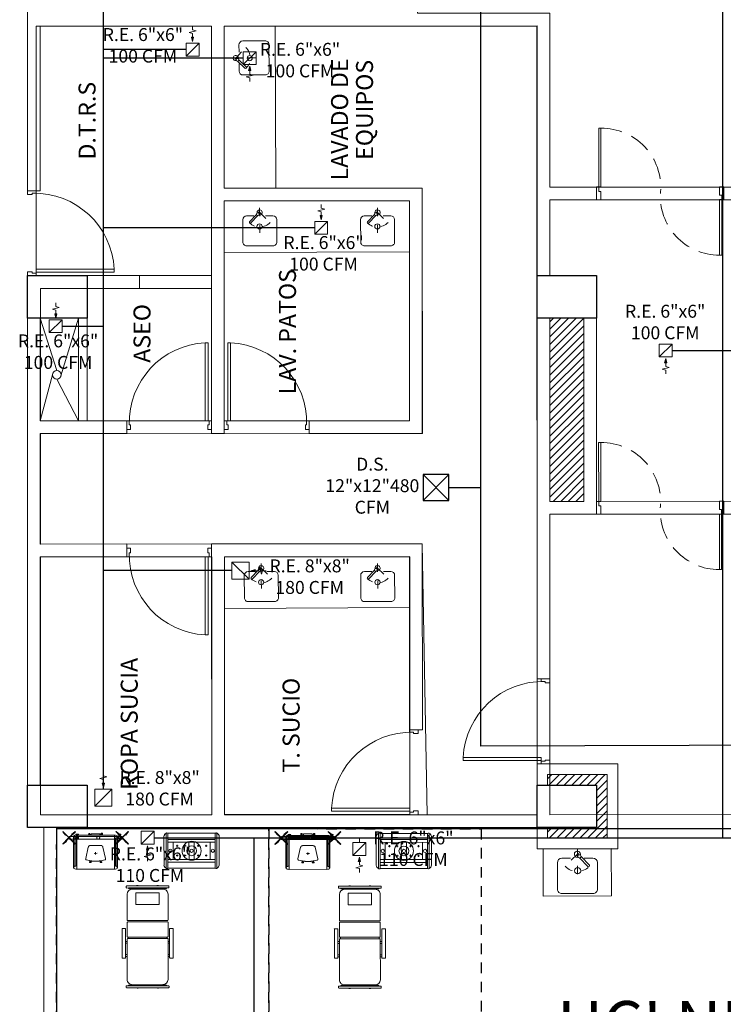
# Model space of a CAD drawing. Units: metres. Extents: x 109 to 2149, y -247 to 985.
# Drawn here: x 396 to 404, y -120 to -108 of the extents above; entities that cross this region are included whole.
import ezdxf

# ---------------------------------------------------------------- set-up
doc = ezdxf.new("R2010")
doc.units = ezdxf.units.M
for name, pattern in [('CENTER', [2, 1.25, -0.25, 0.25, -0.25]), ('DASHDOT', [1, 0.5, -0.25, 0, -0.25]), ('HIDDEN', [0.375, 0.25, -0.125]), ('HIDDEN2', [0.1875, 0.125, -0.0625])]:
    doc.linetypes.add(name, pattern=pattern)
doc.layers.get('0').update_dxf_attribs({"color": 255})
for name, color, linetype, lineweight in [('AA-DUCTO EXTRACCIÓN', 1, 'Continuous', 25), ('AA-DUCTO SUMINISTRO', 5, 'Continuous', 25), ('AA-REJILLA EXTRACCIÓN', 1, 'Continuous', 20), ('AA-REJILLA SUMINISTRO', 5, 'Continuous', 20), ('AM_7', 255, 'CENTER', 9), ('AREAS T', 210, 'Continuous', 20), ('BANOS', 255, 'Continuous', 9), ('C80_XREFS_ESTADO ACTUAL INICIAL_RECORTADO$0$BGT_M_SAN', 255, 'Continuous', 0), ('COTAS', 255, 'Continuous', 5), ('ductos', 255, 'Continuous', 9), ('EQUIPAM. DRÄGER', 255, 'Continuous', 9), ('EQUIPAMENTOS DRÄGER', 255, 'Continuous', 9), ('GEMOMETRIAS', 116, 'Continuous', 25), ('L Solid 0.25', 255, 'Continuous', 9), ('MUROS', 255, 'Continuous', 15), ('MUROS 1', 170, 'Continuous', 9), ('MUROS 2', 170, 'Continuous', 9), ('PTA VEN', 255, 'Continuous', 9), ('TEXTO 2', 255, 'Continuous', 9), ('VEN-PUE', 255, 'Continuous', 5), ('WC 2', 255, 'Continuous', 9)]:
    doc.layers.add(name, color=color, linetype=linetype, lineweight=lineweight)
doc.layers.add('ESTRUCTURA NUEVA', color=255, linetype='Continuous')
doc.layers.add('MURO', color=255, linetype='Continuous')
doc.styles.add('LEROY', font='leroy.shx')
doc.styles.add('Notes', font='arial.ttf', dxfattribs={"height": 3})
doc.styles.add('TIMES', font='times.ttf')

# ---------------------------------------------------------------- blocks, each defined once
blk = doc.blocks.new('MHead')
at = {"layer": 'COTAS'}
for p, q in [((-0.11, 0.128), (-0.131, 0.141)), ((-0.114, 0.145), (-0.126, 0.124)), ((-0.166, 0.031), (-0.187, 0.043)), ((-0.17, 0.047), (-0.183, 0.026)), ((-0.09, 0.001), (-0.102, -0.02)), ((-0.029, 0.082), (-0.05, 0.094)), ((-0.033, 0.098), (-0.046, 0.077)), ((0.106, 0.004), (0.085, 0.016)), ((0.102, 0.02), (0.09, -0.001)), ((-0.085, -0.016), (-0.106, -0.004)), ((0.05, -0.094), (0.029, -0.082)), ((0.046, -0.077), (0.033, -0.098)), ((0.187, -0.043), (0.166, -0.031)), ((0.183, -0.026), (0.17, -0.047)), ((0.131, -0.141), (0.11, -0.128)), ((0.126, -0.124), (0.114, -0.145))]:
    blk.add_line(p, q, dxfattribs=at)
at = {"layer": 'EQUIPAMENTOS DRÄGER', "color": 9}
blk.add_line((0.149, -0.327), (0.147, -0.327), dxfattribs=at)
for centre, radius, start, end in [((0.155, -0.313), 0.0153, 230.9738, 240), ((0.151, -0.323), 0.00509, 240, 300.5043), ((0.156, -0.321), 0.00647, 251.0003, 269.1499), ((0.157, -0.269), 0.0585, 269.0731, 291.2958)]:
    blk.add_arc(centre, radius, start, end, dxfattribs=at)
at = {"layer": 'L Solid 0.25', "color": 9}
for p, q in [((-0.198, 0.309), (-0.366, 0.017)), ((-0.198, 0.309), (-0.366, 0.017)), ((-0.362, -0.03), (-0.155, 0.329)), ((-0.346, -0.039), (-0.139, 0.319)), ((0.308, -0.023), (-0.176, 0.256)), ((-0.15, 0.329), (-0.149, 0.328)), ((-0.15, 0.329), (-0.149, 0.328)), ((-0.139, 0.319), (-0.139, 0.32)), ((-0.139, 0.319), (-0.139, 0.32)), ((0.345, 0.04), (-0.139, 0.319)), ((-0.19, 0.231), (-0.295, 0.049)), ((-0.139, 0.198), (-0.241, 0.021)), ((-0.139, 0.198), (-0.241, 0.021)), ((0.292, -0.051), (-0.192, 0.228)), ((-0.362, -0.03), (-0.344, 0.002)), ((0.174, -0.256), (-0.31, 0.024)), ((0.19, -0.228), (-0.294, 0.052)), ((0.024, 0.104), (-0.077, -0.073)), ((0.077, 0.073), (-0.024, -0.104)), ((0.077, 0.073), (-0.024, -0.104)), ((0.345, 0.04), (0.138, -0.318)), ((0.361, 0.031), (0.154, -0.327)), ((0.345, 0.04), (0.345, 0.04)), ((0.345, 0.04), (0.345, 0.04)), ((0.358, 0.035), (0.357, 0.036)), ((0.358, 0.035), (0.357, 0.036)), ((-0.36, -0.034), (-0.358, -0.035)), ((-0.36, -0.034), (-0.358, -0.035)), ((-0.346, -0.039), (-0.347, -0.039)), ((-0.346, -0.039), (-0.347, -0.039)), ((0.138, -0.319), (-0.346, -0.039)), ((0.241, -0.021), (0.139, -0.198)), ((0.241, -0.021), (0.139, -0.198)), ((0.365, -0.016), (0.197, -0.308)), ((0.365, -0.016), (0.197, -0.308))]:
    blk.add_line(p, q, dxfattribs=at)
for centre, radius in [((-0.216, 0.125), 0.0194), ((0, 0), 0.112), ((0, 0), 0.0583), ((0, 0), 0.0194), ((0, 0), 0.0194), ((0.216, -0.125), 0.0194), ((0.216, -0.125), 0.0194)]:
    blk.add_circle(centre, radius, dxfattribs=at)
for centre, radius, start, end in [((-0.165, 0.29), 0.0376, 111.4181, 150), ((-0.165, 0.29), 0.0376, 111.4181, 150), ((-0.158, 0.272), 0.0574, 89.439, 111.8771), ((-0.158, 0.272), 0.0574, 89.439, 111.8771), ((-0.157, 0.323), 0.00647, 71.013, 89.1499), ((-0.157, 0.323), 0.00647, 71.013, 89.1499), ((-0.152, 0.324), 0.00509, 60, 120.5043), ((-0.152, 0.324), 0.00509, 60, 120.5043), ((-0.156, 0.315), 0.0153, 50.9738, 60), ((-0.156, 0.315), 0.0153, 50.9738, 60), ((-0.177, 0.285), 0.0511, 42.7308, 54.1364), ((-0.177, 0.285), 0.0511, 42.7308, 54.1364), ((-0.334, -0.002), 0.0376, 150, 188.5819), ((0.334, -0.01), 0.0511, 65.8636, 77.2692), ((0.334, -0.01), 0.0511, 65.8636, 77.2692), ((0.349, 0.023), 0.0153, 60, 69.0261), ((0.349, 0.023), 0.0153, 60, 69.0261), ((0.356, 0.031), 0.00509, 359.4957, 60), ((0.356, 0.031), 0.00509, 359.4957, 60), ((0.356, 0.026), 0.00647, 30.8501, 48.9997), ((0.356, 0.026), 0.00647, 30.8501, 48.9997), ((0.312, -0.001), 0.0585, 8.7041, 30.9269), ((0.312, -0.001), 0.0585, 8.7041, 30.9269), ((0.312, -0.001), 0.0585, 8.7041, 30.9269), ((0.333, 0.002), 0.0376, 330, 8.5819), ((-0.314, 0.001), 0.0574, 188.1229, 210.561), ((-0.314, 0.001), 0.0574, 188.1229, 210.561), ((-0.358, -0.025), 0.00647, 210.8501, 228.987), ((-0.358, -0.025), 0.00647, 210.8501, 228.987), ((-0.357, -0.03), 0.00509, 179.4957, 240), ((-0.357, -0.03), 0.00509, 179.4957, 240), ((-0.351, -0.022), 0.0153, 240, 249.0262), ((-0.351, -0.022), 0.0153, 240, 249.0262), ((-0.335, 0.01), 0.0511, 245.8636, 257.2692), ((-0.335, 0.01), 0.0511, 245.8636, 257.2692), ((0.175, -0.284), 0.0511, 222.4913, 234.1364), ((0.164, -0.289), 0.0376, 291.4181, 330)]:
    blk.add_arc(centre, radius, start, end, dxfattribs=at)
blk = doc.blocks.new('Agila')
at = {"layer": 'AM_7', "color": 9}
for p, q in [((0.171, 0.329), (-0.37, 0.017)), ((-0.354, -0.012), (0.188, 0.3)), ((-0.064, 0.191), (0.139, 0.308)), ((-0.049, 0.166), (0.153, 0.283)), ((0.119, 0.327), (0.12, 0.328)), ((0.119, 0.327), (0.119, 0.327)), ((0.121, 0.321), (0.119, 0.325)), ((0.12, 0.328), (0.12, 0.329)), ((0.12, 0.329), (0.121, 0.329)), ((0.12, 0.328), (0.12, 0.328)), ((0.121, 0.33), (0.122, 0.331)), ((0.121, 0.329), (0.121, 0.33)), ((0.121, 0.33), (0.121, 0.33)), ((0.122, 0.331), (0.122, 0.331)), ((0.122, 0.331), (0.123, 0.331)), ((0.123, 0.331), (0.123, 0.332)), ((0.123, 0.332), (0.124, 0.332)), ((0.123, 0.32), (0.123, 0.32)), ((0.123, 0.32), (0.124, 0.32)), ((0.124, 0.332), (0.124, 0.333)), ((0.124, 0.333), (0.125, 0.333)), ((0.124, 0.32), (0.124, 0.32)), ((0.124, 0.32), (0.125, 0.32)), ((0.125, 0.333), (0.138, 0.34)), ((0.125, 0.333), (0.125, 0.333)), ((0.125, 0.32), (0.126, 0.32)), ((0.126, 0.32), (0.127, 0.321)), ((0.126, 0.32), (0.126, 0.32)), ((0.127, 0.321), (0.128, 0.321)), ((0.128, 0.321), (0.128, 0.321)), ((0.128, 0.321), (0.129, 0.321)), ((0.129, 0.321), (0.129, 0.321)), ((0.144, 0.329), (0.132, 0.322)), ((0.132, 0.322), (0.137, 0.314)), ((0.137, 0.314), (0.149, 0.321)), ((0.138, 0.34), (0.138, 0.341)), ((0.138, 0.341), (0.139, 0.341)), ((0.139, 0.341), (0.139, 0.341)), ((0.139, 0.341), (0.14, 0.341)), ((0.14, 0.341), (0.14, 0.342)), ((0.14, 0.342), (0.141, 0.342)), ((0.14, 0.316), (0.142, 0.312)), ((0.14, 0.316), (0.142, 0.312)), ((0.141, 0.342), (0.141, 0.342)), ((0.141, 0.342), (0.142, 0.342)), ((0.142, 0.342), (0.143, 0.342)), ((0.143, 0.342), (0.143, 0.342)), ((0.143, 0.342), (0.144, 0.342)), ((0.144, 0.342), (0.145, 0.342)), ((0.144, 0.329), (0.144, 0.33)), ((0.144, 0.33), (0.145, 0.33)), ((0.144, 0.329), (0.149, 0.321)), ((0.145, 0.342), (0.145, 0.342)), ((0.145, 0.342), (0.146, 0.342)), ((0.145, 0.33), (0.146, 0.331)), ((0.145, 0.33), (0.145, 0.33)), ((0.145, 0.319), (0.147, 0.315)), ((0.146, 0.342), (0.146, 0.342)), ((0.146, 0.331), (0.147, 0.332)), ((0.146, 0.331), (0.146, 0.331)), ((0.146, 0.319), (0.148, 0.315)), ((0.147, 0.332), (0.147, 0.332)), ((0.147, 0.332), (0.148, 0.332)), ((0.15, 0.338), (0.148, 0.342)), ((0.148, 0.333), (0.149, 0.334)), ((0.148, 0.332), (0.148, 0.333)), ((0.148, 0.333), (0.148, 0.333)), ((0.149, 0.335), (0.15, 0.336)), ((0.149, 0.334), (0.149, 0.335)), ((0.149, 0.334), (0.149, 0.334)), ((0.15, 0.336), (0.15, 0.336)), ((0.188, 0.3), (0.171, 0.329)), ((-0.078, 0.183), (-0.281, 0.066)), ((-0.063, 0.158), (-0.266, 0.041)), ((-0.37, 0.017), (-0.354, -0.012)), ((-0.313, 0.078), (-0.314, 0.078)), ((-0.314, 0.078), (-0.314, 0.077)), ((-0.314, 0.077), (-0.314, 0.076)), ((-0.312, 0.071), (-0.314, 0.075)), ((-0.312, 0.08), (-0.313, 0.079)), ((-0.313, 0.079), (-0.313, 0.079)), ((-0.313, 0.079), (-0.313, 0.078)), ((-0.311, 0.08), (-0.312, 0.08)), ((-0.312, 0.08), (-0.312, 0.08)), ((-0.31, 0.081), (-0.311, 0.081)), ((-0.311, 0.081), (-0.311, 0.08)), ((-0.31, 0.07), (-0.311, 0.07)), ((-0.309, 0.082), (-0.31, 0.082)), ((-0.31, 0.082), (-0.31, 0.081)), ((-0.309, 0.07), (-0.31, 0.07)), ((-0.308, 0.083), (-0.309, 0.082)), ((-0.309, 0.082), (-0.309, 0.082)), ((-0.308, 0.07), (-0.309, 0.07)), ((-0.309, 0.07), (-0.309, 0.07)), ((-0.296, 0.09), (-0.308, 0.083)), ((-0.308, 0.083), (-0.308, 0.083)), ((-0.307, 0.07), (-0.308, 0.07)), ((-0.306, 0.07), (-0.307, 0.07)), ((-0.307, 0.07), (-0.307, 0.07)), ((-0.305, 0.071), (-0.306, 0.071)), ((-0.306, 0.071), (-0.306, 0.07)), ((-0.304, 0.071), (-0.305, 0.071)), ((-0.303, 0.071), (-0.304, 0.071)), ((-0.304, 0.071), (-0.304, 0.071)), ((-0.302, 0.072), (-0.303, 0.072)), ((-0.303, 0.072), (-0.303, 0.071)), ((-0.302, 0.072), (-0.289, 0.079)), ((-0.302, 0.072), (-0.297, 0.064)), ((-0.302, 0.072), (-0.302, 0.072)), ((-0.299, 0.074), (-0.3, 0.074)), ((-0.284, 0.071), (-0.297, 0.064)), ((-0.295, 0.09), (-0.296, 0.09)), ((-0.294, 0.091), (-0.295, 0.091)), ((-0.295, 0.091), (-0.295, 0.09)), ((-0.293, 0.091), (-0.294, 0.091)), ((-0.292, 0.092), (-0.293, 0.091)), ((-0.293, 0.091), (-0.293, 0.091)), ((-0.293, 0.066), (-0.291, 0.062)), ((-0.293, 0.065), (-0.291, 0.062)), ((-0.291, 0.092), (-0.292, 0.092)), ((-0.292, 0.092), (-0.292, 0.092)), ((-0.29, 0.092), (-0.291, 0.092)), ((-0.291, 0.092), (-0.291, 0.092)), ((-0.289, 0.092), (-0.29, 0.092)), ((-0.288, 0.092), (-0.289, 0.092)), ((-0.289, 0.092), (-0.289, 0.092)), ((-0.288, 0.08), (-0.289, 0.08)), ((-0.289, 0.08), (-0.289, 0.079)), ((-0.289, 0.079), (-0.284, 0.071)), ((-0.287, 0.092), (-0.288, 0.092)), ((-0.287, 0.081), (-0.288, 0.08)), ((-0.288, 0.08), (-0.288, 0.08)), ((-0.288, 0.069), (-0.286, 0.065)), ((-0.288, 0.069), (-0.286, 0.065)), ((-0.287, 0.092), (-0.287, 0.092)), ((-0.286, 0.082), (-0.287, 0.081)), ((-0.287, 0.081), (-0.287, 0.081)), ((-0.285, 0.083), (-0.286, 0.082)), ((-0.286, 0.082), (-0.286, 0.082)), ((-0.286, 0.082), (-0.286, 0.082)), ((-0.283, 0.088), (-0.285, 0.091)), ((-0.284, 0.084), (-0.285, 0.083)), ((-0.285, 0.083), (-0.285, 0.083)), ((-0.283, 0.085), (-0.284, 0.085)), ((-0.284, 0.085), (-0.284, 0.084)), ((-0.284, 0.084), (-0.284, 0.084)), ((-0.283, 0.086), (-0.283, 0.085)), ((-0.111, 0.021), (-0.07, -0.112)), ((-0.1, 0.05), (0.007, 0.112)), ((0.015, 0.009), (-0.015, -0.009)), ((-0.007, 0.012), (0.007, -0.012)), ((0.038, 0.107), (0.133, 0.005)), ((-0.053, -0.121), (-0.022, -0.112)), ((-0.014, -0.109), (-0.008, -0.119)), ((-0.005, -0.107), (0, -0.114)), ((0.002, -0.115), (0.005, -0.113)), ((0.009, -0.119), (0.006, -0.114)), ((0.096, -0.049), (0.1, -0.056)), ((0.099, -0.059), (0.096, -0.06)), ((0.096, -0.062), (0.099, -0.067)), ((0.101, -0.068), (0.117, -0.058)), ((0.102, -0.042), (0.108, -0.052)), ((0.132, -0.014), (0.109, -0.037)), ((0.113, -0.051), (0.11, -0.052)), ((0.114, -0.051), (0.118, -0.057)), ((-0.012, -0.123), (-0.009, -0.121)), ((-0.012, -0.124), (-0.009, -0.13)), ((0.009, -0.121), (-0.008, -0.13))]:
    blk.add_line(p, q, dxfattribs=at)
for centre, radius in [((0.153, 0.299), 0.0167), ((0.153, 0.299), 0.0105), ((-0.064, 0.174), 0.0167), ((-0.28, 0.049), 0.0167), ((-0.28, 0.049), 0.0105)]:
    blk.add_circle(centre, radius, dxfattribs=at)
for centre, radius, start, end in [((0.12, 0.326), 0.00167, 152.5039, 210), ((0.123, 0.322), 0.00167, 210, 267.4962), ((0.146, 0.341), 0.00167, 30, 87.4961), ((0.149, 0.337), 0.00167, 332.5039, 30), ((-0.313, 0.076), 0.00167, 152.5039, 210), ((-0.311, 0.072), 0.00167, 210, 267.4962), ((-0.299, 0.073), 0.000833, 30, 120.3845), ((-0.287, 0.091), 0.00167, 30, 87.4961), ((-0.285, 0.087), 0.00167, 332.5039, 30), ((-0.087, 0.028), 0.0246, 120.0222, 196.5183), ((0.02, 0.09), 0.0246, 43.5044, 120.0005), ((0.123, -0.004), 0.0138, 313.0328, 43.0327), ((-0.057, -0.108), 0.0138, 196.9673, 286.9672), ((-0.14, 0.243), 0.374, 288.3719, 289.6748), ((-0.14, 0.243), 0.374, 289.6716, 300), ((-0.015, -0.11), 0.00151, 27.8951, 32.2858), ((-0.003, -0.106), 0.00167, 186.7709, 210.0008), ((0.001, -0.114), 0.00167, 210.0005, 300.0005), ((0.005, -0.114), 0.000833, 30.0005, 120.0005), ((-0.14, 0.243), 0.374, 300, 311.6281), ((0.094, -0.05), 0.00167, 29.9986, 53.2445), ((0.097, -0.061), 0.000833, 119.999, 209.999), ((0.098, -0.057), 0.00167, 299.999, 29.999), ((0.1, -0.067), 0.000833, 209.999, 299.999), ((0.104, -0.042), 0.00167, 205.9638, 210.0007), ((0.109, -0.051), 0.00167, 210.0007, 300.0007), ((0.113, -0.052), 0.000833, 30.0007, 120.0007), ((0.117, -0.057), 0.000833, 300.0007, 30.0007), ((-0.011, -0.124), 0.000833, 120.0005, 210.0005), ((-0.01, -0.12), 0.00167, 300.0005, 30.0005), ((-0.008, -0.129), 0.000833, 210.0005, 300.0005), ((0.009, -0.12), 0.000833, 300.0005, 30.0005)]:
    blk.add_arc(centre, radius, start, end, dxfattribs=at)
at = {"layer": 'EQUIPAMENTOS DRÄGER', "color": 9}
for p, q in [((0.208, 0.415), (0.204, 0.416)), ((0.15, 0.215), (0.154, 0.214)), ((-0.337, 0.103), (-0.333, 0.102)), ((-0.387, -0.099), (-0.391, -0.098)), ((-0.261, -0.023), (-0.262, -0.027))]:
    blk.add_line(p, q, dxfattribs=at)
at = {"layer": 'L Solid 0.25', "color": 9}
for p, q in [((0.18, 0.325), (0.204, 0.416)), ((0.184, 0.324), (0.197, 0.374)), ((0.204, 0.416), (0.196, 0.364)), ((0.2, 0.363), (0.196, 0.364)), ((0.208, 0.415), (0.2, 0.363)), ((0.085, 0.296), (-0.299, 0.074)), ((-0.06, 0.238), (-0.047, 0.245)), ((-0.057, 0.233), (-0.06, 0.238)), ((-0.052, 0.236), (-0.057, 0.233)), ((-0.048, 0.229), (-0.052, 0.236)), ((-0.047, 0.245), (-0.036, 0.226)), ((0.079, 0.344), (0.078, 0.34)), ((0.078, 0.34), (0.13, 0.331)), ((0.169, 0.315), (0.078, 0.34)), ((0.079, 0.344), (0.131, 0.335)), ((0.085, 0.296), (0.086, 0.296)), ((0.285, -0.05), (0.085, 0.296)), ((0.105, 0.262), (0.086, 0.295)), ((0.105, 0.262), (0.116, 0.268)), ((0.116, 0.268), (0.115, 0.27)), ((0.116, 0.275), (0.127, 0.282)), ((0.116, 0.268), (0.277, -0.011)), ((0.17, 0.319), (0.119, 0.333)), ((0.121, 0.292), (0.128, 0.296)), ((0.3, -0.017), (0.121, 0.292)), ((0.308, -0.016), (0.127, 0.299)), ((0.131, 0.335), (0.13, 0.331)), ((0.15, 0.215), (0.159, 0.267)), ((0.179, 0.305), (0.154, 0.214)), ((0.154, 0.214), (0.163, 0.266)), ((0.159, 0.267), (0.163, 0.266)), ((0.175, 0.306), (0.161, 0.255)), ((0.188, 0.31), (0.239, 0.296)), ((0.189, 0.314), (0.28, 0.29)), ((0.227, 0.294), (0.228, 0.298)), ((0.279, 0.285), (0.227, 0.294)), ((0.28, 0.29), (0.228, 0.298)), ((0.279, 0.285), (0.28, 0.29)), ((-0.176, 0.17), (-0.188, 0.163)), ((-0.188, 0.163), (-0.178, 0.144)), ((-0.178, 0.163), (-0.173, 0.166)), ((-0.174, 0.156), (-0.178, 0.163)), ((-0.173, 0.166), (-0.176, 0.17)), ((-0.165, 0.161), (-0.174, 0.156)), ((-0.156, 0.166), (-0.165, 0.161)), ((-0.165, 0.161), (-0.161, 0.154)), ((-0.115, 0.2), (-0.16, 0.174)), ((-0.16, 0.174), (-0.156, 0.166)), ((-0.115, 0.2), (-0.07, 0.226)), ((-0.07, 0.226), (-0.066, 0.218)), ((-0.066, 0.218), (-0.057, 0.224)), ((-0.057, 0.224), (-0.048, 0.229)), ((-0.057, 0.224), (-0.053, 0.216)), ((-0.463, 0.027), (-0.462, 0.031)), ((-0.463, 0.027), (-0.414, 0.009)), ((-0.462, 0.031), (-0.413, 0.012)), ((-0.371, 0.007), (-0.462, 0.031)), ((-0.372, 0.003), (-0.423, 0.016)), ((-0.414, 0.009), (-0.413, 0.012)), ((-0.362, 0.012), (-0.348, 0.063)), ((-0.358, 0.011), (-0.333, 0.102)), ((-0.337, 0.103), (-0.356, 0.054)), ((-0.356, 0.054), (-0.352, 0.053)), ((-0.333, 0.102), (-0.352, 0.053)), ((-0.352, 0.002), (-0.301, -0.012)), ((-0.141, -0.275), (-0.322, 0.039)), ((-0.313, 0.041), (-0.32, 0.037)), ((-0.135, -0.268), (-0.313, 0.041)), ((-0.297, 0.037), (-0.307, 0.031)), ((-0.299, 0.074), (-0.099, -0.272)), ((-0.279, 0.04), (-0.298, 0.074)), ((-0.29, 0.034), (-0.291, 0.036)), ((-0.279, 0.04), (-0.29, 0.034)), ((-0.29, 0.034), (-0.129, -0.245)), ((-0.367, -0.007), (-0.391, -0.098)), ((-0.391, -0.098), (-0.372, -0.049)), ((-0.387, -0.099), (-0.368, -0.05)), ((-0.363, -0.008), (-0.376, -0.059)), ((-0.368, -0.05), (-0.372, -0.049)), ((-0.353, -0.002), (-0.262, -0.027)), ((-0.31, -0.004), (-0.311, -0.008)), ((-0.262, -0.027), (-0.311, -0.008)), ((-0.261, -0.023), (-0.31, -0.004)), ((-0.099, -0.272), (0.285, -0.05)), ((0.266, -0.017), (0.276, -0.01)), ((0.266, -0.017), (0.285, -0.05)), ((0.276, -0.01), (0.277, -0.012)), ((0.283, -0.013), (0.294, -0.007)), ((0.285, -0.05), (0.286, -0.05)), ((0.3, -0.017), (0.307, -0.013)), ((-0.135, -0.268), (-0.142, -0.272)), ((-0.13, -0.252), (-0.141, -0.258)), ((-0.118, -0.238), (-0.129, -0.244)), ((-0.129, -0.244), (-0.128, -0.246)), ((-0.118, -0.238), (-0.099, -0.271)), ((-0.099, -0.272), (-0.1, -0.273))]:
    blk.add_line(p, q, dxfattribs=at)
for centre in [(0.179, 0.315), (-0.362, 0.002)]:
    blk.add_circle(centre, 0.01, dxfattribs=at)
for centre, radius, start, end in [((0.086, 0.296), 0.000833, 119.6155, 210), ((0.148, 0.188), 0.125, 108.9125, 119.6155), ((0.112, 0.29), 0.0167, 30, 108.9125), ((0.118, 0.272), 0.00417, 120, 210), ((-0.308, 0.048), 0.0167, 131.0875, 210), ((-0.236, -0.034), 0.125, 120.3845, 131.0875), ((-0.295, 0.033), 0.00417, 30, 120), ((0.281, -0.01), 0.00417, 210, 300), ((0.285, -0.049), 0.000833, 210, 300.3845), ((0.223, 0.058), 0.125, 300.3845, 311.0875), ((0.294, -0.024), 0.0167, 311.0875, 30), ((-0.126, -0.266), 0.0167, 210, 288.9125), ((-0.132, -0.248), 0.00417, 300, 30), ((-0.161, -0.164), 0.125, 288.9125, 299.6155), ((-0.1, -0.272), 0.000833, 299.6155, 30)]:
    blk.add_arc(centre, radius, start, end, dxfattribs=at)
blk = doc.blocks.new('Cama')
at = {"color": 8}
for p, q in [((-0.471, 0.782), (-0.471, 0.76)), ((-0.471, 0.782), (-0.471, 0.76)), ((-0.247, 0.793), (-0.46, 0.793)), ((-0.46, 0.748), (-0.419, 0.748)), ((-0.436, 0.793), (-0.417, 0.793)), ((-0.419, 0.748), (-0.419, 0.744)), ((-0.419, 0.748), (0.419, 0.748)), ((-0.41, 0.735), (0.41, 0.735)), ((-0.337, 0.724), (0.337, 0.724)), ((0.46, 0.793), (-0.247, 0.793)), ((-0.247, 0.735), (-0.247, 0.724)), ((-0.202, 0.735), (-0.202, 0.724)), ((0.202, 0.724), (0.202, 0.735)), ((0.247, 0.735), (0.247, 0.724)), ((0.417, 0.793), (0.436, 0.793)), ((0.419, 0.744), (0.419, 0.748)), ((0.419, 0.748), (0.46, 0.748)), ((0.471, 0.76), (0.471, 0.782)), ((-0.45, 0.043), (-0.45, 0.611)), ((-0.258, 0.395), (-0.258, 0.631)), ((-0.247, 0.642), (0.247, 0.642)), ((0.258, 0.631), (0.258, 0.395)), ((0.45, 0.611), (0.45, 0.043)), ((0.247, 0.384), (-0.247, 0.384)), ((0.439, 0.031), (-0.439, 0.031)), ((-0.438, 0), (-0.282, 0)), ((-0.282, 0), (0.438, 0)), ((-0.563, -0.784), (-0.563, -0.155)), ((-0.552, -0.144), (-0.495, -0.144)), ((-0.484, -0.155), (-0.484, -0.784)), ((-0.45, -0.321), (-0.45, -0.012)), ((0.45, -0.012), (0.45, -0.321)), ((0.484, -0.784), (0.484, -0.155)), ((0.495, -0.144), (0.552, -0.144)), ((0.563, -0.155), (0.563, -0.784)), ((-0.484, -0.429), (-0.45, -0.429)), ((-0.45, -0.376), (-0.45, -1.269)), ((0.439, -0.365), (-0.439, -0.365)), ((0.438, -0.333), (-0.438, -0.333)), ((-0.426, -0.333), (-0.426, -0.365)), ((0.426, -0.365), (0.426, -0.333)), ((0.45, -1.269), (0.45, -0.376)), ((0.45, -0.429), (0.484, -0.429)), ((-0.484, -0.471), (-0.45, -0.471)), ((0.45, -0.471), (0.484, -0.471)), ((-0.495, -0.795), (-0.552, -0.795)), ((-0.484, -0.72), (-0.45, -0.72)), ((-0.484, -0.763), (-0.45, -0.763)), ((0.45, -0.72), (0.484, -0.72)), ((0.45, -0.763), (0.484, -0.763)), ((0.552, -0.795), (0.495, -0.795)), ((-0.471, -1.44), (-0.471, -1.418)), ((-0.471, -1.44), (-0.471, -1.418)), ((-0.46, -1.407), (-0.419, -1.407)), ((-0.247, -1.452), (-0.46, -1.452)), ((-0.436, -1.452), (-0.417, -1.452)), ((-0.419, -1.407), (-0.419, -1.402)), ((-0.419, -1.407), (0.419, -1.407)), ((-0.41, -1.393), (0.41, -1.393)), ((-0.337, -1.383), (0.337, -1.383)), ((-0.247, -1.393), (-0.247, -1.383)), ((0.46, -1.452), (-0.247, -1.452)), ((-0.202, -1.393), (-0.202, -1.383)), ((0.202, -1.383), (0.202, -1.393)), ((0.247, -1.393), (0.247, -1.383)), ((0.417, -1.452), (0.436, -1.452)), ((0.419, -1.402), (0.419, -1.407)), ((0.419, -1.407), (0.46, -1.407)), ((0.471, -1.418), (0.471, -1.44))]:
    blk.add_line(p, q, dxfattribs=at)
for centre, radius, start, end in [((-0.46, 0.782), 0.0112, 90, 180), ((-0.46, 0.76), 0.0112, 180, 270), ((-0.337, 0.611), 0.113, 90, 180), ((-0.41, 0.744), 0.00898, 180, 270), ((-0.224, 0.779), 0.0236, 38.2466, 141.7534), ((0.224, 0.779), 0.0236, 38.2466, 141.7534), ((0.337, 0.611), 0.113, 360, 90), ((0.41, 0.744), 0.00898, 270, 360), ((0.46, 0.782), 0.0112, 360, 90), ((0.46, 0.76), 0.0112, 270, 360), ((-0.247, 0.631), 0.0112, 90, 180), ((0.247, 0.631), 0.0112, 0, 90), ((-0.247, 0.395), 0.0112, 180, 270), ((0.247, 0.395), 0.0112, 270, 0), ((-0.439, 0.043), 0.0112, 180, 270), ((-0.438, -0.012), 0.0123, 90, 180), ((0.438, -0.012), 0.0123, 0, 90), ((0.439, 0.043), 0.0112, 270, 360), ((-0.552, -0.155), 0.0112, 90, 180), ((-0.495, -0.155), 0.0112, 0, 90), ((0.495, -0.155), 0.0112, 90, 180), ((0.552, -0.155), 0.0112, 0, 90), ((-0.438, -0.321), 0.0123, 180, 270), ((-0.439, -0.376), 0.0112, 90, 180), ((0.438, -0.321), 0.0123, 270, 0), ((0.439, -0.376), 0.0112, 0, 90), ((-0.552, -0.784), 0.0112, 180, 270), ((-0.495, -0.784), 0.0112, 270, 0), ((0.495, -0.784), 0.0112, 180, 270), ((0.552, -0.784), 0.0112, 270, 0), ((-0.337, -1.269), 0.113, 180, 270), ((0.337, -1.269), 0.113, 270, 0), ((-0.46, -1.418), 0.0112, 90, 180), ((-0.46, -1.44), 0.0112, 180, 270), ((-0.41, -1.402), 0.00898, 90, 180), ((-0.224, -1.437), 0.0236, 218.2466, 321.7534), ((0.224, -1.437), 0.0236, 218.2466, 321.7534), ((0.41, -1.402), 0.00898, 0, 90), ((0.46, -1.418), 0.0112, 0, 90), ((0.46, -1.44), 0.0112, 270, 0)]:
    blk.add_arc(centre, radius, start, end, dxfattribs=at)
blk = doc.blocks.new('PTAPL')
at = {"color": 2}
blk.add_lwpolyline([(0.96, 0.12), (0.925, 0.12), (0.925, 1.04), (0.96, 1.04)], close=True, dxfattribs=at)
at = {"color": 3}
for points in [[(0, 0.12), (0.03, 0.12), (0.03, 0.075), (0.045, 0.075), (0.045, 0.02), (0, 0.02)], [(1, 0.12), (0.97, 0.12), (0.97, 0.075), (0.955, 0.075), (0.955, 0.02), (1, 0.02)]]:
    blk.add_lwpolyline(points, dxfattribs=at)
at = {"color": 1}
blk.add_arc((0.97, 0.101), 0.94, 92.7332, 181.5774, dxfattribs=at)
blk = doc.blocks.new('PTA DOB 1.5')
at = {"layer": 'VEN-PUE', "color": 2}
for p, q in [((796.398, 515.966), (795.706, 515.966)), ((795.706, 515.94), (795.706, 515.966)), ((796.398, 515.94), (796.398, 515.966)), ((795.706, 515.94), (796.398, 515.94)), ((797.202, 514.544), (796.548, 514.544)), ((796.548, 514.544), (796.548, 514.518)), ((796.548, 514.518), (797.202, 514.518)), ((797.202, 514.544), (797.202, 514.518))]:
    blk.add_line(p, q, dxfattribs=at)
at = {"layer": 'VEN-PUE', "color": 3}
for p, q in [((796.398, 515.966), (796.398, 515.992)), ((796.548, 515.992), (796.398, 515.992)), ((796.451, 515.966), (796.398, 515.966)), ((796.451, 515.94), (796.451, 515.966)), ((796.548, 515.992), (796.548, 515.94)), ((796.548, 515.94), (796.451, 515.94)), ((796.398, 514.492), (796.398, 514.544)), ((796.398, 514.544), (796.496, 514.544)), ((796.398, 514.492), (796.548, 514.492)), ((796.496, 514.544), (796.496, 514.518)), ((796.496, 514.518), (796.548, 514.518)), ((796.548, 514.518), (796.548, 514.492))]:
    blk.add_line(p, q, dxfattribs=at)
at = {"layer": 'VEN-PUE', "color": 1, "linetype": 'HIDDEN'}
for centre, start, end in [((796.402, 515.932), 179.3855, 274.3317), ((796.507, 514.545), 359.9682, 94.3269)]:
    blk.add_arc(centre, 0.696, start, end, dxfattribs=at)
blk = doc.blocks.new('PLATERO1')
for p, q in [((12.02, 5.76), (4.55, 5.76)), ((2.79, 1.13), (5.23, 3.48)), ((3.21, 0.69), (5.65, 3.04)), ((3.28, 4.49), (3.28, 2)), ((13.29, -4.3), (13.29, 4.49)), ((1.95, 0.32), (2.28, 0.64)), ((2.38, -0.11), (1.95, 0.32)), ((2.38, -0.11), (2.71, 0.2)), ((3.28, -1.81), (3.28, -4.3)), ((4.55, -5.57), (12.02, -5.57))]:
    blk.add_line(p, q)
at = {"linetype": 'DASHDOT'}
blk.add_line((0.59, 0.1), (8.99, 0.1), dxfattribs=at)
at = {"linetype": 'HIDDEN'}
blk.add_line((2.17, 0.1), (5.53, -3.39), dxfattribs=at)
for centre, radius in [((2.75, 0.67), 0.466), ((6.84, 0.17), 0.866)]:
    blk.add_circle(centre, radius)
for centre, radius, start, end in [((4.55, 4.49), 1.27, 90, 180), ((12.02, 4.49), 1.27, 359.9997, 90), ((5.44, 3.26), 0.305, 313.9437, 133.9405), ((2.17, 0.1), 0.866, 75.9692, 11.9148), ((4.55, -4.3), 1.27, 180, 270), ((12.02, -4.3), 1.27, 270, 0)]:
    blk.add_arc(centre, radius, start, end)
blk.add_arc((2.17, 0.1), 4.85, 313.942, 43.942, dxfattribs=at)
blk = doc.blocks.new('*U877')
h = blk.add_hatch(color=256)
h.dxf.hatch_style = 1
h.paths.add_polyline_path([(0.076, 0.172), (0.064, 0.223), (0.089, 0.223)])
edge = h.paths.add_edge_path(flags=17)
edge.add_line((0.064, 0.223), (0.089, 0.223))
for points in [[(0.076, 0.352), (0.076, 0.308), (0.117, 0.297), (0.036, 0.276), (0.076, 0.265), (0.076, 0.223)], [(0.152, 0.152), (0, 0)], [(0.076, 0.172), (0.064, 0.223), (0.089, 0.223), (0.076, 0.172)]]:
    blk.add_lwpolyline(points)
blk.add_lwpolyline([(0, 0), (0.152, 0), (0.152, 0.152), (0, 0.152)], close=True)
blk = doc.blocks.new('*U909')
at = {"layer": 'AA-REJILLA SUMINISTRO', "lineweight": 30}
for p, q in [((0.1778, 0.1778), (-0.127, -0.127)), ((-0.127, 0.1778), (0.1778, -0.127))]:
    blk.add_line(p, q, dxfattribs=at)
blk.add_lwpolyline([(0.1778, 0.1778), (-0.127, 0.1778), (-0.127, -0.127), (0.1778, -0.127)], close=True, dxfattribs=at)
blk = doc.blocks.new('*U878')
h = blk.add_hatch(color=256)
h.dxf.hatch_style = 1
h.paths.add_polyline_path([(0.102, 0.223), (0.089, 0.274), (0.114, 0.274)])
edge = h.paths.add_edge_path(flags=17)
edge.add_line((0.089, 0.274), (0.114, 0.274))
for points in [[(0.102, 0.403), (0.102, 0.359), (0.142, 0.348), (0.061, 0.326), (0.102, 0.316), (0.102, 0.274)], [(0.102, 0.223), (0.089, 0.274), (0.114, 0.274), (0.102, 0.223)], [(0.203, 0.203), (0, 0)]]:
    blk.add_lwpolyline(points)
blk.add_lwpolyline([(0, 0), (0.203, 0), (0.203, 0.203), (0, 0.203)], close=True)

msp = doc.modelspace()

# ---------------------------------------------------------------- hatches: boundary and pattern name
at = {"layer": 'ductos'}
h = msp.add_hatch(dxfattribs=at)
h.set_pattern_fill('ANSI31', color=256, scale=0.02)
h.set_pattern_definition([(45, (359.737195, -167.44584), (-0.04490128, 0.04490128), [])])
h.paths.add_polyline_path([(402.4053, -111.5753), (402.0053, -111.5753), (402.0053, -113.7342), (402.1316, -113.7342), (402.1317, -113.7342), (402.4053, -113.7341)])
h = msp.add_hatch(dxfattribs=at)
h.set_pattern_fill('ANSI31', color=256, scale=0.02)
h.set_pattern_definition([(45, (365.0095, -214.049677), (-0.04490128, 0.04490128), [])])
h.paths.add_polyline_path([(402.6803, -116.9503), (401.9803, -116.9503), (401.9803, -117.0753), (402.5553, -117.0753), (402.5553, -117.5753), (401.9803, -117.5753), (401.9803, -117.7003), (402.6803, -117.7003)])

# ---------------------------------------------------------------- linework, layer by layer
at = {"layer": 'AA-DUCTO EXTRACCIÓN'}
for points in [[(396.7479, -117.1226), (396.7479, -92.3459), (396.7479, -92.3459)], [(404.0429, -117.6964), (404.0429, -92.7309), (400.2939, -92.7309)], [(397.7222, -108.4132), (396.7479, -108.4132)], [(398.3992, -108.512), (396.7479, -108.512)], [(399.2372, -110.5126), (396.7479, -110.5126)], [(396.2632, -111.6705), (396.7479, -111.6705)], [(403.4473, -111.9568), (406.3383, -111.9568)], [(398.262, -114.55), (396.7479, -114.55)], [(397.3449, -117.6958), (399.8655, -117.6958)], [(398.5187, -117.6958), (398.5187, -145.8718)], [(399.8449, -117.6958), (410.1517, -117.6958)]]:
    msp.add_lwpolyline(points, dxfattribs=at)
at = {"layer": 'AA-DUCTO SUMINISTRO'}
for points in [[(401.1953, -115.7902), (401.1953, -93.0747)], [(400.8172, -113.5696), (401.1953, -113.5696)], [(404.8786, -120.0823), (404.8699, -116.6067), (401.1953, -116.6157), (401.1953, -115.7238)]]:
    msp.add_lwpolyline(points, dxfattribs=at)
at = {"layer": 'AA-REJILLA EXTRACCIÓN'}
msp.add_lwpolyline([(399.7632, -117.7517), (399.7632, -117.6958)], dxfattribs=at)
at = {"layer": 'AREAS T'}
for points in [[(401.8554, -105.2256), (400.4438, -105.2264), (400.4455, -107.985), (402.0054, -107.985), (402.0073, -110.0327), (404.2456, -110.0327), (404.2493, -105.2245), (401.8554, -105.2256)], [(396.0054, -112.9368), (396.0054, -114.2368), (400.5043, -114.2349), (400.5621, -117.4256), (401.8554, -117.4256), (401.8536, -108.1352), (398.1704, -108.1367), (398.1712, -110.0459), (400.5026, -110.0449), (400.5045, -112.9359), (396.0054, -112.9368)], [(402.0054, -110.1822), (402.0054, -111.0756), (402.5554, -111.0756), (402.5565, -113.7344), (404.2455, -113.7336), (404.2465, -110.1806), (402.0054, -110.1822)], [(402.0054, -113.8845), (402.0054, -117.4256), (407.0543, -117.4233), (407.0536, -115.9784), (404.2454, -115.9783), (404.2435, -113.8836), (402.0054, -113.8845)]]:
    msp.add_lwpolyline(points, dxfattribs=at)
for points in [[(398.0204, -108.136), (395.9554, -108.136), (395.9554, -111.0756), (398.0204, -111.0756)], [(398.1713, -110.1961), (400.3537, -110.1961), (400.3537, -112.7859), (398.1713, -112.7859)], [(398.0231, -112.7864), (396.0054, -112.7864), (396.0054, -111.2256), (398.0231, -111.2256)], [(396.0054, -114.3868), (398.0242, -114.3868), (398.0242, -117.4256), (396.0054, -117.4256)], [(398.1731, -114.3859), (400.3555, -114.3859), (400.3555, -117.424), (398.1731, -117.424)]]:
    msp.add_lwpolyline(points, close=True, dxfattribs=at)
at = {"layer": 'C80_XREFS_ESTADO ACTUAL INICIAL_RECORTADO$0$BGT_M_SAN', "color": 1}
for p, q in [((396.0053, -111.5753), (396.199, -112.1945)), ((396.4553, -111.5753), (396.248, -112.2542)), ((396.0053, -112.7865), (396.1519, -112.2277)), ((396.4554, -112.7864), (396.199, -112.2945))]:
    msp.add_line(p, q, dxfattribs=at)
at = {"layer": 'C80_XREFS_ESTADO ACTUAL INICIAL_RECORTADO$0$BGT_M_SAN', "color": 2}
for p, q in [((396.4554, -112.7864), (396.4553, -111.5753)), ((396.5554, -112.7864), (396.5553, -111.5753))]:
    msp.add_line(p, q, dxfattribs=at)
at = {"layer": 'C80_XREFS_ESTADO ACTUAL INICIAL_RECORTADO$0$BGT_M_SAN', "color": 1}
msp.add_circle((396.199, -112.2445), 0.05, dxfattribs=at)
at = {"layer": 'ductos'}
for points in [[(401.8553, -117.5753), (401.8553, -117.8253), (402.8053, -117.8253), (402.8053, -116.8253), (401.8553, -116.8253), (401.8553, -117.0753)], [(401.9803, -117.5753), (401.9803, -117.7003), (402.6803, -117.7003), (402.6803, -116.9503), (401.9803, -116.9503), (401.9803, -117.0753)]]:
    msp.add_lwpolyline(points, dxfattribs=at)
at = {"layer": 'ESTRUCTURA NUEVA'}
for points in [[(395.8553, -111.0753), (396.5553, -111.0753), (396.5553, -111.5753), (395.8553, -111.5753)], [(401.8553, -111.0753), (402.5553, -111.0753), (402.5553, -111.5753), (401.8553, -111.5753)], [(395.8553, -117.0753), (396.5553, -117.0753), (396.5553, -117.5753), (395.8553, -117.5753)], [(401.8553, -117.0753), (402.5553, -117.0753), (402.5553, -117.5753), (401.8553, -117.5753)]]:
    msp.add_lwpolyline(points, close=True, dxfattribs=at)
at = {"layer": 'GEMOMETRIAS'}
msp.add_lwpolyline([(396.1979, -117.5859), (413.6414, -117.5859), (413.6414, -146.0291), (396.1979, -146.0291)], close=True, dxfattribs=at)
at = {"layer": 'MURO', "color": 40, "linetype": 'HIDDEN2', "true_color": 0xf8d731}
for points in [[(396.1979, -117.5859), (398.6979, -117.5885), (398.6953, -120.0885), (396.1953, -120.0859)], [(398.6979, -117.5885), (401.1979, -117.5911), (401.1953, -120.0911), (398.6953, -120.0885)]]:
    msp.add_lwpolyline(points, close=True, dxfattribs=at)
at = {"layer": 'MUROS', "color": 252, "linetype": 'Continuous', "lineweight": 5}
for p, q in [((398.7704, -108.1355), (398.7786, -110.0454)), ((400.3528, -110.7953), (398.1715, -110.8047)), ((400.3546, -114.9851), (398.1733, -114.9945))]:
    msp.add_line(p, q, dxfattribs=at)
at = {"layer": 'MUROS 1'}
msp.add_lwpolyline([(397.023, -112.9361), (397.023, -112.7861)], dxfattribs=at)
at = {"layer": 'MUROS 2', "color": 5}
for p, q in [((395.8553, -110.0753), (395.8553, -105.5753)), ((396.0053, -110.0753), (396.0053, -108.1365))]:
    msp.add_line(p, q, dxfattribs=at)
at = {"layer": 'MUROS 2'}
for p, q in [((395.8553, -117.0753), (395.8553, -111.5753)), ((396.0053, -112.7865), (396.0053, -111.5753)), ((396.0053, -112.7865), (397.023, -112.7861)), ((399.1718, -112.7865), (400.3537, -112.7856)), ((396.0053, -112.9365), (397.023, -112.9361)), ((396.0053, -114.2365), (396.0053, -112.9365)), ((398.0224, -112.9357), (398.1724, -112.9357)), ((399.1719, -112.9365), (400.5037, -112.9356)), ((396.0053, -117.0753), (396.0053, -114.3865))]:
    msp.add_line(p, q, dxfattribs=at)
at = {"layer": 'MUROS 2', "color": 7}
for p, q in [((396.0478, -121.8857), (396.0466, -117.5753)), ((396.1982, -121.8857), (396.1971, -117.5753))]:
    msp.add_line(p, q, dxfattribs=at)
at = {"layer": 'MUROS 2'}
for points in [[(402.0053, -107.9838), (402.0053, -110.0324)], [(398.0204, -108.1357), (396.0053, -108.1365)], [(398.0224, -112.9357), (398.0204, -108.1357)], [(401.8553, -108.1349), (398.1704, -108.1356)], [(398.1712, -110.0456), (398.1704, -108.1356)], [(401.8553, -108.1349), (401.8553, -111.0753)], [(398.1712, -110.0456), (400.5025, -110.0449)], [(400.5025, -110.0449), (400.5037, -112.9356)], [(402.5561, -110.0319), (402.0053, -110.0324)], [(402.5561, -110.1811), (402.5561, -110.0304)], [(395.8553, -110.0753), (396.0053, -110.0752)], [(400.3526, -110.1949), (398.1713, -110.1956)], [(398.1724, -112.9357), (398.1713, -110.1956)], [(400.3526, -110.1949), (400.3537, -112.7856)], [(402.5561, -110.1811), (402.0053, -110.1819)], [(402.0053, -110.1819), (402.0053, -111.0753)], [(396.5553, -111.0753), (397.1715, -111.075)], [(397.1716, -111.225), (397.1715, -111.075)], [(397.1716, -111.225), (396.5553, -111.2253)], [(401.8553, -111.5753), (401.8553, -115.8254)], [(402.0053, -111.5753), (402.0053, -113.7342)], [(402.4053, -111.5753), (402.4053, -113.7341)], [(402.5553, -111.5753), (402.5553, -113.8841)], [(399.1719, -112.9365), (399.1718, -112.7861)], [(402.4053, -113.7341), (402.0053, -113.7342)], [(402.5553, -113.8841), (402.0053, -113.8842)], [(402.0053, -113.8842), (402.0053, -115.8253)], [(396.0053, -114.2365), (397.023, -114.2361)], [(397.023, -114.3861), (397.023, -114.2357)], [(398.023, -114.2357), (400.5043, -114.2347)], [(398.0241, -117.4253), (398.023, -114.2357)], [(400.5043, -114.2347), (400.505, -116.4236)], [(396.0053, -114.3865), (397.023, -114.3861)], [(398.173, -114.3856), (400.3544, -114.3847)], [(398.1741, -117.4253), (398.173, -114.3856)], [(400.3544, -114.3847), (400.355, -116.4237)], [(401.8548, -114.3843), (401.8542, -114.3843)], [(401.8553, -115.8254), (402.0053, -115.8253)], [(400.355, -116.4237), (400.505, -116.4236)], [(398.0241, -117.4253), (396.5553, -117.4253)], [(401.8553, -117.4253), (398.1741, -117.4253)], [(401.8553, -117.5753), (396.5553, -117.5753)]]:
    msp.add_lwpolyline(points, dxfattribs=at)
at = {"layer": 'WC 2', "color": 9}
msp.add_lwpolyline([(402.7318, -118.3819), (401.9282, -118.3839), (401.9271, -117.8259), (402.7303, -117.8243)], close=True, dxfattribs=at)

# ---------------------------------------------------------------- block references
at = {"layer": 'AA-REJILLA EXTRACCIÓN', "ltscale": 0.05}
for name, p in [('*U877', (397.7222, -108.4894)), ('*U877', (399.2372, -110.5888)), ('*U877', (396.1108, -111.7467)), ('*U878', (396.6463, -117.3258))]:
    msp.add_blockref(name, p, dxfattribs=at)
for name, p, rotation in [('*U877', (398.5478, -108.4376), 180), ('*U877', (403.4473, -111.8806), 180), ('*U878', (398.262, -114.4484), 270), ('*U877', (397.3449, -117.6196), 180), ('*U877', (399.8394, -117.7517), 180)]:
    msp.add_blockref(name, p, dxfattribs=dict(at, rotation=rotation))
at = {"layer": 'AA-REJILLA SUMINISTRO'}
msp.add_blockref('*U909', (400.6394, -113.595), dxfattribs=at)
at = {"layer": 'BANOS', "xscale": -0.03531406820817484, "yscale": 0.03531406820817484, "zscale": 0.03531406820817484}
for p, rotation in [((398.23, -108.5094), 180.3679511511231), ((398.5916, -110.2549), 90.36795115112308), ((399.979, -110.2549), 90.36795115112308), ((398.6098, -114.4447), 90.36795115112308), ((399.9807, -114.4447), 90.36795115112308)]:
    msp.add_blockref('PLATERO1', p, dxfattribs=dict(at, rotation=rotation))
at = {"layer": 'EQUIPAM. DRÄGER', "color": 7, "xscale": 0.5345478782851242, "yscale": 0.5345478782851242, "zscale": 0.5345478782851242}
for p, rotation in [((397.2689, -118.6876), 0.02407174448315976), ((399.7689, -118.6903), 0.02407174448315978)]:
    msp.add_blockref('Cama', p, dxfattribs=dict(at, rotation=rotation))
at = {"layer": 'EQUIPAMENTOS DRÄGER', "color": 9}
for name, p, rotation in [('Agila', (396.6563, -117.8793), 330.0240635064845), ('Agila', (399.1563, -117.8819), 330.0240635064845), ('MHead', (397.7874, -117.8489), 30.02784513328346), ('MHead', (400.2874, -117.8516), 30.02784513328346)]:
    msp.add_blockref(name, p, dxfattribs=dict(at, rotation=rotation))
at = {"layer": 'PTA VEN', "color": 1, "xscale": -1, "rotation": 90.02409233495648}
for p in [(918.2131, 686.5842), (918.2123, 682.8812)]:
    msp.add_blockref('PTA DOB 1.5', p, dxfattribs=at)
at = {"layer": 'PTA VEN'}
for p, rotation in [((395.8354, -110.0753), 269.9988987811701), ((397.023, -112.9061), 359.9988987811701)]:
    msp.add_blockref('PTAPL', p, dxfattribs=dict(at, rotation=rotation))
at = {"layer": 'PTA VEN', "xscale": -1}
for p, rotation in [((399.1718, -112.9061), 0.001101218829964168), ((397.023, -114.2661), 180.00110121883), ((402.0253, -115.8253), 90.02407183813798), ((400.475, -116.4237), 90.02407183813798)]:
    msp.add_blockref('PTAPL', p, dxfattribs=dict(at, rotation=rotation))
at = {"layer": 'WC 2', "xscale": 0.04163860923469317, "yscale": 0.04163860923469317, "zscale": 0.04163860923469317, "rotation": 270.1427797985991}
msp.add_blockref('PLATERO1', (402.3259, -117.8006), dxfattribs=at)

# ---------------------------------------------------------------- texts
at = {"layer": 'AA-REJILLA EXTRACCIÓN', "color": 7, "char_height": 0.15215, "width": 1.188393, "attachment_point": 5, "style": 'Notes'}
for s, insert in [('R.E. 6"x6"\\P100 CFM', (397.2133, -108.3825)), ('R.E. 6"x6"\\P100 CFM', (399.0634, -108.5565)), ('R.E. 6"x6"\\P100 CFM', (399.341, -110.8325)), ('R.E. 6"x6"\\P100 CFM', (403.3647, -111.6413)), ('R.E. 6"x6"\\P100 CFM', (396.2145, -111.9904)), ('R.E. 8"x8"\\P180 CFM', (399.1775, -114.6405)), ('R.E. 8"x8"\\P180 CFM', (397.4102, -117.1329)), ('R.E. 6"x6"\\P110 CFM', (400.399, -117.8448)), ('R.E. 6"x6"\\P110 CFM', (397.2963, -118.0329))]:
    msp.add_mtext(s, dxfattribs=dict(at, insert=insert))
at = {"layer": 'AA-REJILLA SUMINISTRO', "color": 7, "insert": (399.9155, -113.5691), "char_height": 0.152146, "width": 1.188393, "attachment_point": 5, "style": 'Notes'}
msp.add_mtext('D.S. 12"x12"\\P480 CFM', dxfattribs=at)
at = {"layer": 'TEXTO 2', "style": 'TIMES'}
for s, p in [('LAVADO DE', (399.6299, -109.9541)), ('EQUIPOS', (399.9234, -109.7115)), ('D.T.R.S', (396.6556, -109.7076)), ('LAV. PATOS', (399.0164, -112.4731)), ('ASEO', (397.3028, -112.1015)), ('ROPA SUCIA', (397.1524, -117.1318)), ('T. SUCIO', (399.059, -116.9283))]:
    msp.add_text(s, height=0.2, rotation=90, dxfattribs=at).set_placement(p)
at = {"layer": 'TEXTO 2', "color": 250, "style": 'LEROY'}
msp.add_text('UCI NEONATAL', height=0.545141, rotation=0.02301, dxfattribs=at).set_placement((402.0942, -120.1643))

doc.saveas('drawing.dxf')
